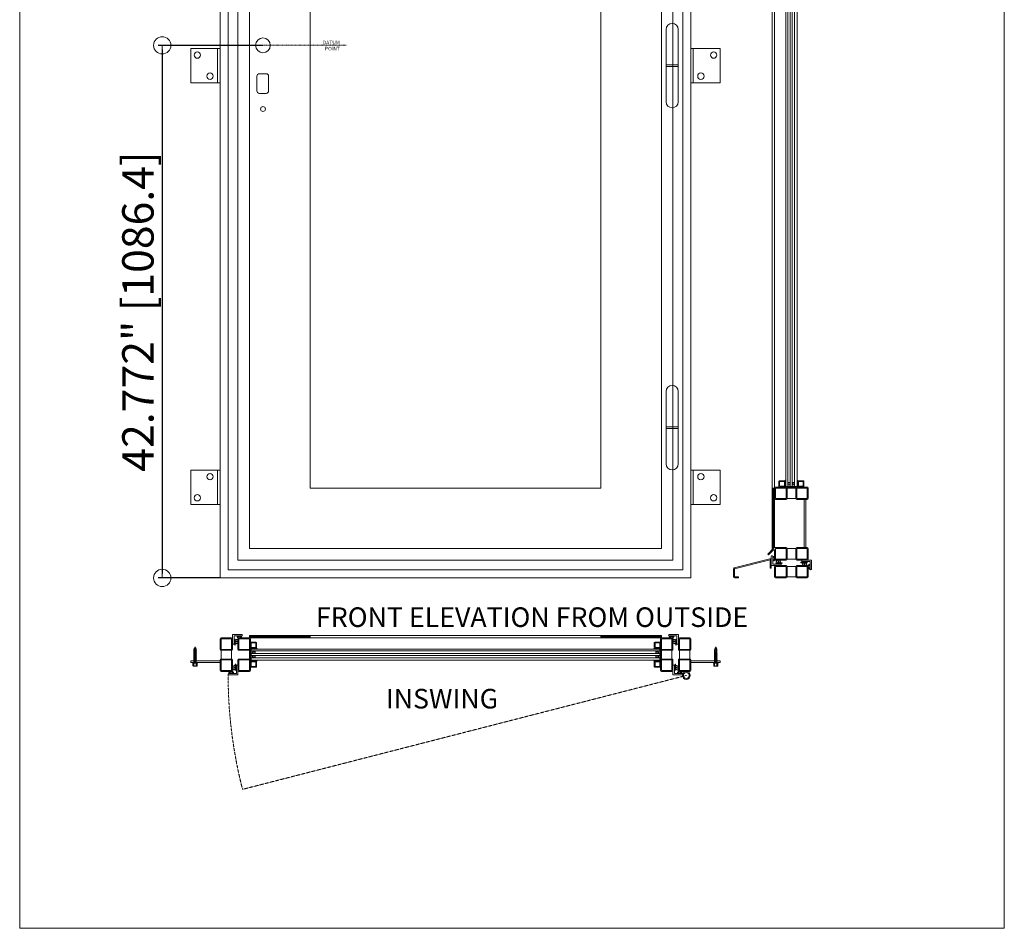
# Model space of a CAD drawing. Units: millimetres. Extents: x 0 to 2008, y 0 to 3434.
# Drawn here: x 0 to 2008, y 0 to 1853 of the extents above; entities that cross this region are included whole.
import ezdxf
from ezdxf.lldxf.tags import DXFTag

# ---------------------------------------------------------------- set-up
doc = ezdxf.new("R2010")
doc.units = ezdxf.units.MM
doc.linetypes.add('DASHDOT', pattern=[25.4, 12.7, -6.35, 0, -6.35])
doc.linetypes.add('HIDDENX2', pattern=[0.75, 0.5, -0.25])
doc.layers.get('Defpoints').update_dxf_attribs({"color": 5, "lineweight": 15})
for name, color, linetype, lineweight in [('Crtez', 252, 'Continuous', 13), ('KOTE', 135, 'Continuous', 5), ('Visible', 7, 'Continuous', 15)]:
    doc.layers.add(name, color=color, linetype=linetype, lineweight=lineweight)
doc.layers.add('Invisible', color=205, linetype='Continuous', lineweight=0, plot=False)
doc.layers.add('Invisible @ 16', color=205, linetype='Continuous', lineweight=0, plot=False)
doc.styles.add('ISOCPEUR', font='isocpeur.ttf')
doc.styles.get("Standard").update_dxf_attribs({"font": 'ARIAL.TTF'})
tags = doc.linetypes.add('HIDDEN2', pattern=[4.7625, 3.175, -1.5875]).pattern_tags.tags
tags[6:7] = [DXFTag(74, 4), DXFTag(75, 0), DXFTag(340, '0'), DXFTag(46, 0.0), DXFTag(50, 0.0), DXFTag(44, 0.0), DXFTag(45, 0.0)]
tags[4:5] = [DXFTag(74, 4), DXFTag(75, 0), DXFTag(340, '0'), DXFTag(46, 0.0), DXFTag(50, 0.0), DXFTag(44, 0.0), DXFTag(45, 0.0)]
doc.dimstyles.new('2mm ISOCP', dxfattribs={"dimtxt": 4, "dimasz": 0.55, "dimexe": 0.5, "dimexo": 0, "dimgap": 0.7, "dimtad": 1, "dimdec": 3, "dimlfac": 0.03937, "dimdsep": 46, "dimtxsty": 'ISOCPEUR', "dimblk": 'Dim Circle', "dimcen": 0, "dimadec": 0, "dimazin": 0, "dimtfac": 1, "dimtdec": 3, "dimtofl": 0, "dimtmove": 0, "dimatfit": 3, "dimfxl": 1, "dimtolj": 1, "dimtzin": 0, "dimarcsym": 0})
pattern_1 = [(45, (-82521.889, 116689.6549), (-0.883883476, 0.883883476), [])]

# ---------------------------------------------------------------- blocks, each defined once
blk = doc.blocks.new('gfh dhgfbgfhbghg')
at = {"layer": 'Crtez'}
for p, q in [((54405.8, -100569.6), (54402.8, -100569.6)), ((54402.8, -100586.6), (54402.8, -100569.6)), ((54405.8, -100589.6), (54405.8, -100569.6)), ((54387.3, -100586.6), (54402.8, -100586.6)), ((54387.3, -100589.6), (54405.8, -100589.6))]:
    blk.add_line(p, q, dxfattribs=at)
blk.add_arc((54387.3, -100588.1), 1.5, 90, 270, dxfattribs=at)
blk = doc.blocks.new('gbshyhsyb')
at = {"layer": 'KOTE'}
h = blk.add_hatch(dxfattribs=at)
h.set_pattern_fill('ANSI31', color=256, scale=2)
h.set_pattern_definition([(45, (79.303, 64.81645), (-0.1767766953, 0.1767766953), [])])
edge = h.paths.add_edge_path(flags=16)
edge.add_arc((35272.4, 29142.9), 3.83, 15.1513, 164.8487)
edge.add_line((35268.7, 29143.9), (35276.1, 29143.9))
edge = h.paths.add_edge_path()
edge.add_line((35267.6, 29142.9), (35277.2, 29142.9))
edge.add_arc((35272.4, 29142.9), 4.83, 0, 180)
at = {"layer": 'Crtez'}
for p, q in [((35267.6, 29142.9), (35277.2, 29142.9)), ((35268.7, 29143.9), (35276.1, 29143.9))]:
    blk.add_line(p, q, dxfattribs=at)
for radius, start, end in [(4.83, 0, 180), (3.83, 15.1513, 164.8487)]:
    blk.add_arc((35272.4, 29142.9), radius, start, end, dxfattribs=at)
blk = doc.blocks.new('DFS BB')
at = {"layer": 'KOTE'}
h = blk.add_hatch(dxfattribs=at)
h.set_pattern_fill('ANSI31', color=256, scale=2)
h.set_pattern_definition([(45, (22.99032, 2.24908), (-0.1767766953, 0.1767766953), [])])
h.paths.add_polyline_path([(35188.8, 29082.6), (35187.3, 29082.6, -0.523476), (35187.1, 29082.9), (35190, 29090.7, 0.523476), (35189.8, 29091.1, 0.312787), (35189.5, 29090.9), (35186.5, 29082.7, -0.312787), (35186.2, 29082.6), (35183.5, 29082.6, -0.523476), (35183.3, 29082.9), (35185.5, 29088.8, 0.523476), (35185.2, 29089.1, 0.312787), (35185, 29089), (35182.7, 29082.7, -0.312787), (35182.4, 29082.6), (35179.7, 29082.6, -0.523476), (35179.4, 29082.9), (35181.1, 29087.3, 0.523476), (35180.8, 29087.6, 0.312787), (35180.6, 29087.5), (35178.8, 29082.7, -0.312787), (35178.6, 29082.6), (35176.6, 29082.6, 0.414214), (35176.3, 29082.3), (35176.3, 29081.8, 0.414214), (35176.6, 29081.6), (35188.8, 29081.6, 0.414214), (35189, 29081.8), (35189, 29082.3, 0.414214)])
at = {"layer": 'Crtez'}
for p, q in [((35176.3, 29081.8), (35176.3, 29082.3)), ((35176.6, 29082.6), (35178.6, 29082.6)), ((35176.6, 29081.6), (35188.8, 29081.6)), ((35178.4, 29081.3), (35178.4, 29081.6)), ((35178.4, 29081.3), (35187.3, 29081.3)), ((35178.8, 29082.7), (35180.6, 29087.5)), ((35179.4, 29082.9), (35181.1, 29087.3)), ((35179.7, 29082.6), (35182.4, 29082.6)), ((35180.8, 29087.6), (35180.8, 29087.6)), ((35182.7, 29082.7), (35185, 29089)), ((35183.3, 29082.9), (35185.5, 29088.8)), ((35183.5, 29082.6), (35186.2, 29082.6)), ((35185.2, 29089.1), (35185.2, 29089.1)), ((35186.5, 29082.7), (35189.5, 29090.9)), ((35187.1, 29082.9), (35190, 29090.7)), ((35187.3, 29082.6), (35188.8, 29082.6)), ((35187.3, 29081.3), (35187.3, 29081.6)), ((35189, 29082.3), (35189, 29081.8)), ((35189.8, 29091.1), (35189.8, 29091.1))]:
    blk.add_line(p, q, dxfattribs=at)
for centre, start, end in [((35176.6, 29082.3), 90, 180), ((35176.6, 29081.8), 180, 270), ((35178.6, 29082.8), 270, 339.476), ((35179.7, 29082.8), 159.476, 270), ((35180.8, 29087.4), 90, 159.476), ((35180.8, 29087.4), 339.476, 90), ((35182.4, 29082.8), 270, 339.476), ((35183.5, 29082.8), 159.476, 270), ((35185.2, 29088.9), 90, 159.476), ((35185.2, 29088.9), 339.476, 90), ((35186.2, 29082.8), 270, 339.476), ((35187.3, 29082.8), 159.476, 270), ((35188.8, 29082.3), 0, 90), ((35188.8, 29081.8), 270, 0), ((35189.8, 29090.8), 90, 159.476), ((35189.8, 29090.8), 339.476, 90)]:
    blk.add_arc(centre, 0.25, start, end, dxfattribs=at)
blk = doc.blocks.new('HUYGFGVHB')
at = {"layer": 'Crtez'}
blk.add_lwpolyline([(25829, 39272.4), (25837.9, 39272.4), (25837.9, 39271.1), (25829, 39271.1)], close=True, dxfattribs=at)
at = {"layer": 'KOTE', "extrusion": (0, 0, -1), "zscale": -1, "rotation": 90}
blk.add_blockref('gfh dhgfbgfhbghg', (-126407.5, -15130.4), dxfattribs=at)
at = {"layer": 'KOTE', "xscale": -1, "rotation": 270}
blk.add_blockref('gbshyhsyb', (-3322, 3989.3), dxfattribs=at)
at = {"layer": 'KOTE', "rotation": 180}
blk.add_blockref('DFS BB', (61016.3, 68352.5), dxfattribs=at)
blk = doc.blocks.new('Dim Circle')
blk.add_lwpolyline([(-2, 0), (0, 0)])
at = {"color": 0}
blk.add_circle((0, 0), 2, dxfattribs=at)
blk = doc.blocks.new('*D591')
at = {"layer": 'Defpoints', "color": 0, "transparency": 16777216}
for p in [(496.1, 1801.1), (290.7, 714.7), (408.7, 714.7)]:
    blk.add_point(p, dxfattribs=at)
at = {"layer": 'Invisible', "color": 0, "lineweight": -2, "transparency": 16777216}
for p, q in [((496.1, 1801.1), (282.7, 1801.1)), ((290.7, 1792.3), (290.7, 723.5)), ((408.7, 714.7), (282.7, 714.7))]:
    blk.add_line(p, q, dxfattribs=at)
at = {"layer": 'Invisible', "color": 0, "lineweight": -2, "transparency": 16777216, "xscale": 8.8, "yscale": 8.8, "zscale": 8.8}
for p, rotation in [((290.7, 1801.1), 90), ((290.7, 714.7), 270)]:
    blk.add_blockref('Dim Circle', p, dxfattribs=dict(at, rotation=rotation))
at = {"layer": 'Invisible', "color": 0, "transparency": 16777216, "insert": (241.1, 1257.9), "char_height": 64, "attachment_point": 5, "rotation": 90, "style": 'ISOCPEUR'}
blk.add_mtext('\\A1;42.772" [1086.4]', dxfattribs=at)
blk = doc.blocks.new('RATVGET')
for p, q in [((8060.2, 7800.7), (8050.5, 7800.7)), ((8050.5, 7800.7), (8050.5, 7799.7)), ((8050.5, 7799.7), (8060.2, 7799.7)), ((8051, 7805.7), (8051, 7800.7)), ((8052, 7806.7), (8058.7, 7806.7)), ((8052.6, 7799.4), (8053.5, 7799.7)), ((8053, 7799.7), (8052.6, 7799.4)), ((8052.6, 7799.4), (8053, 7799.2)), ((8052.6, 7797.4), (8058.1, 7799)), ((8053, 7797.7), (8052.6, 7797.4)), ((8052.6, 7797.4), (8053, 7797.2)), ((8052.6, 7795.4), (8058.1, 7797)), ((8053, 7795.7), (8052.6, 7795.4)), ((8052.6, 7795.4), (8053, 7795.2)), ((8052.6, 7793.4), (8058.1, 7795)), ((8053, 7793.7), (8052.6, 7793.4)), ((8052.6, 7793.4), (8053, 7793.2)), ((8052.6, 7791.4), (8058.1, 7793)), ((8053, 7791.7), (8052.6, 7791.4)), ((8053, 7805.7), (8053, 7800.7)), ((8053, 7799.7), (8053, 7799.7)), ((8053, 7799.2), (8054.2, 7799.7)), ((8053, 7799.2), (8053, 7797.7)), ((8053, 7797.7), (8057.7, 7799.1)), ((8053, 7797.2), (8057.7, 7798.7)), ((8053, 7797.2), (8053, 7795.7)), ((8053, 7795.7), (8057.7, 7797.1)), ((8053, 7795.2), (8057.7, 7796.7)), ((8053, 7795.2), (8053, 7793.7)), ((8053, 7793.7), (8057.7, 7795.1)), ((8053, 7793.2), (8057.7, 7794.7)), ((8053, 7793.2), (8053, 7791.7)), ((8053, 7791.7), (8057.7, 7793.1)), ((8053, 7791.2), (8057.7, 7792.7)), ((8057.7, 7805.7), (8057.7, 7800.7)), ((8057.7, 7799.7), (8057.7, 7799.1)), ((8057.7, 7799.1), (8058.1, 7799)), ((8058.1, 7799), (8057.7, 7798.7)), ((8057.7, 7798.7), (8057.7, 7797.1)), ((8057.7, 7797.1), (8058.1, 7797)), ((8058.1, 7797), (8057.7, 7796.7)), ((8057.7, 7796.7), (8057.7, 7795.1)), ((8057.7, 7795.1), (8058.1, 7795)), ((8058.1, 7795), (8057.7, 7794.7)), ((8057.7, 7794.7), (8057.7, 7793.1)), ((8057.7, 7793.1), (8058.1, 7793)), ((8058.1, 7793), (8057.7, 7792.7)), ((8057.7, 7792.7), (8057.7, 7791.1)), ((8059.7, 7805.7), (8059.7, 7800.7)), ((8060.2, 7799.7), (8060.2, 7800.7)), ((8052.6, 7791.4), (8053, 7791.2)), ((8052.6, 7789.4), (8058.1, 7791)), ((8053, 7789.7), (8052.6, 7789.4)), ((8052.6, 7789.4), (8053, 7789.2)), ((8052.6, 7787.4), (8058.1, 7789)), ((8053, 7787.7), (8052.6, 7787.4)), ((8052.6, 7787.4), (8053, 7787.2)), ((8052.6, 7785.4), (8058.1, 7787)), ((8053, 7785.7), (8052.6, 7785.4)), ((8052.6, 7785.4), (8053, 7785.2)), ((8052.6, 7783.4), (8058.1, 7785)), ((8053, 7783.7), (8052.6, 7783.4)), ((8052.6, 7783.4), (8053, 7783.2)), ((8052.6, 7781.4), (8058.1, 7783)), ((8053, 7781.7), (8052.6, 7781.4)), ((8052.6, 7781.4), (8053, 7781.2)), ((8052.6, 7779.4), (8058.1, 7781)), ((8053, 7779.7), (8052.6, 7779.4)), ((8052.6, 7779.4), (8053, 7779.2)), ((8052.6, 7777.4), (8058.1, 7779)), ((8053, 7777.7), (8052.6, 7777.4)), ((8052.6, 7777.4), (8053, 7777.2)), ((8052.6, 7775.4), (8058.1, 7777)), ((8053, 7775.7), (8052.6, 7775.4)), ((8052.6, 7775.4), (8053, 7775.2)), ((8052.6, 7773.4), (8058.1, 7775)), ((8053, 7773.7), (8052.6, 7773.4)), ((8052.6, 7773.4), (8053, 7773.2)), ((8053, 7791.2), (8053, 7789.7)), ((8053, 7789.7), (8057.7, 7791.1)), ((8053, 7789.2), (8057.7, 7790.7)), ((8053, 7789.2), (8053, 7787.7)), ((8053, 7787.7), (8057.7, 7789.1)), ((8053, 7787.2), (8057.7, 7788.7)), ((8053, 7787.2), (8053, 7785.7)), ((8053, 7785.7), (8057.7, 7787.1)), ((8053, 7785.2), (8057.7, 7786.7)), ((8053, 7785.2), (8053, 7783.7)), ((8053, 7783.7), (8057.7, 7785.1)), ((8053, 7783.2), (8057.7, 7784.7)), ((8053, 7783.2), (8053, 7781.7)), ((8053, 7781.7), (8057.7, 7783.1)), ((8053, 7781.2), (8057.7, 7782.7)), ((8053, 7781.2), (8053, 7779.7)), ((8053, 7779.7), (8057.7, 7781.1)), ((8053, 7779.2), (8057.7, 7780.7)), ((8053, 7779.2), (8053, 7777.7)), ((8053, 7777.7), (8057.7, 7779.1)), ((8053, 7777.2), (8057.7, 7778.7)), ((8053, 7777.2), (8053, 7775.7)), ((8053, 7775.7), (8057.7, 7777.1)), ((8053, 7775.2), (8057.7, 7776.7)), ((8053, 7775.2), (8053, 7773.7)), ((8053, 7773.7), (8057.7, 7775.1)), ((8053, 7773.2), (8057.7, 7774.7)), ((8053, 7773.2), (8053, 7772.7)), ((8053.4, 7771.8), (8053, 7772.7)), ((8053.1, 7771.5), (8058.1, 7773)), ((8053.4, 7771.8), (8053.1, 7771.5)), ((8053.1, 7771.5), (8053.6, 7771.4)), ((8053.4, 7771.8), (8057.7, 7773.1)), ((8053.6, 7771.4), (8057.7, 7772.7)), ((8054.2, 7770.1), (8053.6, 7771.4)), ((8056.8, 7770.9), (8057.7, 7772.7)), ((8057.7, 7791.1), (8058.1, 7791)), ((8058.1, 7791), (8057.7, 7790.7)), ((8057.7, 7790.7), (8057.7, 7789.1)), ((8057.7, 7789.1), (8058.1, 7789)), ((8058.1, 7789), (8057.7, 7788.7)), ((8057.7, 7788.7), (8057.7, 7787.1)), ((8057.7, 7787.1), (8058.1, 7787)), ((8058.1, 7787), (8057.7, 7786.7)), ((8057.7, 7786.7), (8057.7, 7785.1)), ((8057.7, 7785.1), (8058.1, 7785)), ((8058.1, 7785), (8057.7, 7784.7)), ((8057.7, 7784.7), (8057.7, 7783.1)), ((8057.7, 7783.1), (8058.1, 7783)), ((8058.1, 7783), (8057.7, 7782.7)), ((8057.7, 7782.7), (8057.7, 7781.1)), ((8057.7, 7781.1), (8058.1, 7781)), ((8058.1, 7781), (8057.7, 7780.7)), ((8057.7, 7780.7), (8057.7, 7779.1)), ((8057.7, 7779.1), (8058.1, 7779)), ((8058.1, 7779), (8057.7, 7778.7)), ((8057.7, 7778.7), (8057.7, 7777.1)), ((8057.7, 7777.1), (8058.1, 7777)), ((8058.1, 7777), (8057.7, 7776.7)), ((8057.7, 7776.7), (8057.7, 7775.1)), ((8057.7, 7775.1), (8058.1, 7775)), ((8058.1, 7775), (8057.7, 7774.7)), ((8057.7, 7774.7), (8057.7, 7773.1)), ((8057.7, 7773.1), (8058.1, 7773)), ((8058.1, 7773), (8057.7, 7772.7)), ((8057.7, 7772.7), (8057.7, 7772.7)), ((8053.9, 7769.8), (8057.2, 7770.7)), ((8054.2, 7770.1), (8053.9, 7769.8)), ((8053.9, 7769.8), (8054.4, 7769.7)), ((8054.2, 7770.1), (8056.8, 7770.9)), ((8054.4, 7769.7), (8056.6, 7770.4)), ((8055.3, 7767.7), (8054.4, 7769.7)), ((8055.3, 7767.7), (8056.6, 7770.4)), ((8057.2, 7770.7), (8056.6, 7770.4)), ((8056.8, 7770.9), (8057.2, 7770.7))]:
    blk.add_line(p, q)
for centre, radius, start, end in [((8052, 7805.7), 1, 0, 180), ((8055.3, 7803.4), 3.26, 43.8974, 136.1026), ((8058.7, 7805.7), 1, 0, 180)]:
    blk.add_arc(centre, radius, start, end)
blk = doc.blocks.new('RHTWR')
at = {"layer": 'Crtez'}
for p, q in [((38183.7, 11488.6), (38256.6, 11507.2)), ((38182.2, 11470.2), (38182.2, 11486.7)), ((38184.2, 11486.7), (38257.1, 11505.2)), ((38184.2, 11470.2), (38184.2, 11486.7)), ((38257.1, 11505.2), (38257.1, 11487.8)), ((38259.1, 11487.8), (38257.1, 11487.8)), ((38259.1, 11505.2), (38259.1, 11487.8)), ((38192.2, 11470.2), (38184.2, 11470.2)), ((38192.2, 11468.2), (38184.2, 11468.2)), ((38192.2, 11468.2), (38192.2, 11470.2))]:
    blk.add_line(p, q, dxfattribs=at)
for centre, start, end in [((38257.1, 11505.2), 0, 104.2904), ((38184.2, 11486.7), 104.2904, 180), ((38184.2, 11470.2), 180, 270)]:
    blk.add_arc(centre, 2, start, end, dxfattribs=at)
blk = doc.blocks.new('rbterytnb')
at = {"layer": 'Crtez'}
blk.add_lwpolyline([(53397.9, -100568.9), (53407.6, -100568.9, 0.414214), (53409.1, -100567.4), (53409.1, -100557.7, 0.414214), (53407.6, -100556.2), (53397.9, -100556.2, 0.414214), (53396.4, -100557.7), (53396.4, -100567.4, 0.414214)], format="xyb", close=True, dxfattribs=at)
blk.add_lwpolyline([(53397.9, -100567.4), (53407.6, -100567.4), (53407.6, -100557.7), (53397.9, -100557.7)], close=True, dxfattribs=at)
blk = doc.blocks.new('esrybwv6yvhsrv5h')
at = {"layer": 'Visible'}
h = blk.add_hatch(color=1, dxfattribs=at)
h.dxf.hatch_style = 1
h.set_gradient(color1=(204, 102, 0), color2=(199, 99, 0), one_color=1, tint=0.39, name='INVCYLINDER')
h.paths.add_polyline_path([(79518.6, -104671.9), (79504.9, -104671.9), (79504.9, -104697.3), (79518.6, -104697.3), (79518.6, -104696.1), (79506.1, -104696.1), (79506.1, -104673.1), (79518.6, -104673.1)])
at = {"layer": 'KOTE'}
for p, q in [((79518.6, -104671.9), (79504.9, -104671.9)), ((79504.9, -104671.9), (79504.9, -104697.3)), ((79518.6, -104673.1), (79506.1, -104673.1)), ((79506.1, -104673.1), (79506.1, -104696.1)), ((79518.6, -104673.1), (79518.6, -104671.9)), ((79504.9, -104697.3), (79518.6, -104697.3)), ((79506.1, -104696.1), (79518.6, -104696.1)), ((79518.6, -104697.3), (79518.6, -104696.1))]:
    blk.add_line(p, q, dxfattribs=at)
blk = doc.blocks.new('DTB')
at = {"layer": 'Crtez'}
for p, q in [((37623.3, 10542.7), (37626.7, 10542.7)), ((37626.7, 10542.7), (37623.3, 10542.7)), ((37626.7, 10542.7), (37628.3, 10542.3)), ((37623.3, 10539.8), (37626.7, 10539.8)), ((37623.3, 10539.8), (37626.7, 10539.8)), ((37623.3, 10533.7), (37626.7, 10533.7)), ((37626.7, 10533.7), (37623.3, 10533.7)), ((37623.3, 10530.8), (37626.7, 10530.8)), ((37623.3, 10530.8), (37626.7, 10530.8)), ((37628.3, 10540.2), (37626.7, 10539.8)), ((37626.7, 10533.7), (37628.3, 10533.3)), ((37628.3, 10531.2), (37626.7, 10530.8))]:
    blk.add_line(p, q, dxfattribs=at)
at = {"layer": 'KOTE'}
for p, q in [((37605, 10547.7), (37631.5, 10547.7)), ((37631.5, 10543.7), (37605, 10543.7)), ((37605, 10538.7), (37631.5, 10538.7)), ((37631.5, 10534.7), (37605, 10534.7)), ((37605, 10529.7), (37631.5, 10529.7)), ((37605, 10524.7), (37631.5, 10524.7))]:
    blk.add_line(p, q, dxfattribs=at)
for points in [[(37631.5, 10538.7), (37623.3, 10538.7), (37623.3, 10543.7), (37631.5, 10543.7)], [(37631.5, 10534.7), (37623.3, 10534.7), (37623.3, 10529.7), (37631.5, 10529.7)]]:
    blk.add_lwpolyline(points, close=True, dxfattribs=at)
at = {"layer": 'KOTE', "extrusion": (0, 0, -1), "zscale": -1}
blk.add_blockref('esrybwv6yvhsrv5h', (-117137.6, 115220.9), dxfattribs=at)
at = {"layer": 'KOTE', "xscale": -1, "rotation": 180}
blk.add_blockref('rbterytnb', (-15776.4, -90045.5), dxfattribs=at)
blk = doc.blocks.new('ADRGV')
at = {"layer": 'Crtez'}
blk.add_lwpolyline([(74453.1, -88908.4), (74393.1, -88908.4), (74393.1, -88838.4), (74453.1, -88838.4), (74453.1, -88908.4), (74453.1, -88908.4)], close=True, dxfattribs=at)
blk.add_lwpolyline([(74448.1, -88908.4), (74448.1, -88838.4)], dxfattribs=at)
for centre in [(74432.6, -88851.9), (74406.6, -88894.9)]:
    blk.add_circle(centre, 6.5, dxfattribs=at)
blk = doc.blocks.new('SRVBSERBSER')
at = {"layer": 'KOTE', "linetype": 'HIDDEN2', "ltscale": 0.005}
for p, q in [((47784, -91677), (47784, -91605)), ((47808.7, -91605), (47808.7, -91677)), ((47808.7, -91677), (47784, -91677)), ((47808.7, -91680.3), (47784, -91680.3)), ((47784, -91680.3), (47784, -91752.3)), ((47787.9, -91677), (47804.8, -91677)), ((47787.9, -91680.3), (47804.8, -91680.3)), ((47808.7, -91752.3), (47808.7, -91680.3))]:
    blk.add_line(p, q, dxfattribs=at)
blk.add_lwpolyline([(47784, -91680.3), (47808.7, -91680.3), (47808.7, -91677), (47784, -91677)], close=True, dxfattribs=at)
for centre, start, end in [((47796.4, -91605), 0, 180), ((47796.4, -91752.3), 180, 0)]:
    blk.add_arc(centre, 12.4, start, end, dxfattribs=at)

msp = doc.modelspace()

# ---------------------------------------------------------------- hatches: boundary and pattern name
at = {"layer": 'KOTE'}
h = msp.add_hatch(dxfattribs=at)
h.set_pattern_fill('ANSI31', color=256, scale=10, angle=-90)
h.set_pattern_definition([(315, (117803.2574, 84605.3412), (0.883883476, 0.883883476), [])])
edge = h.paths.add_edge_path()
edge.add_line((1539.3333, 776.5155), (1539.6853, 776.5155))
edge.add_line((1539.6853, 776.5155), (1539.6853, 898.1155))
edge.add_line((1539.6853, 898.1155), (1534.6853, 898.1155))
edge.add_line((1534.6853, 898.1155), (1534.6853, 774.5155))
edge.add_line((1534.6853, 774.5155), (1536.71, 774.5155))
edge.add_line((1536.71, 774.5155), (1538.2733, 776.0768))
edge.add_arc((1539.3333, 775.0155), 1.5, 90, 134.9647179, ccw=False)
h = msp.add_hatch(dxfattribs=at)
h.set_pattern_fill('ANSI31', color=256, scale=10)
h.set_pattern_definition(pattern_1)
h.paths.add_polyline_path([(468.5367, 592.4323), (592.1367, 592.4323), (592.1367, 597.4323), (468.5367, 597.4323)])
h = msp.add_hatch(dxfattribs=at)
h.set_pattern_fill('ANSI31', color=256, scale=10)
h.set_pattern_definition(pattern_1)
h.paths.add_polyline_path([(1308.9367, 592.4323), (1185.3367, 592.4323), (1185.3367, 597.4323), (1308.9367, 597.4323)])

# ---------------------------------------------------------------- linework, layer by layer
at = {"layer": 'Crtez'}
for p, q in [((408.7367, 714.7155), (408.7367, 2804.7155)), ((1368.7367, 2804.7155), (1368.7367, 714.7155)), ((425.1367, 731.1155), (425.1367, 2788.3155)), ((1352.3367, 731.1155), (1352.3367, 2788.3155)), ((445.1367, 751.1155), (445.1367, 2768.3155)), ((1332.3367, 751.1155), (1332.3367, 2768.3155)), ((468.5367, 774.5155), (468.5367, 2744.9155)), ((1308.9367, 774.5155), (1308.9367, 2744.9155)), ((592.1367, 898.1155), (592.1367, 2621.3155)), ((1185.3367, 898.1155), (1185.3367, 2621.3155)), ((1548.427, 902.1155), (1548.427, 911.3155)), ((1549.927, 912.8155), (1559.627, 912.8155)), ((1561.127, 911.3155), (1561.127, 901.6155)), ((1567.8542, 904.4983), (1569.9372, 904.4983)), ((1576.858, 904.4983), (1578.9411, 904.4983)), ((592.1367, 898.1155), (1185.3367, 898.1155)), ((1562.627, 900.1155), (1563.0853, 900.1155)), ((1565.0853, 876.7155), (1565.0853, 898.1155)), ((1565.0853, 898.1155), (1582.7853, 898.1155)), ((1582.7853, 898.1155), (1582.7853, 876.7155)), ((1582.7853, 876.7155), (1565.0853, 876.7155)), ((468.5367, 774.5155), (1308.9367, 774.5155)), ((1538.2733, 776.0768), (1525.6122, 763.4313)), ((1527.1103, 761.956), (1525.6122, 763.4313)), ((1537.1252, 771.9586), (1527.1103, 761.956)), ((1539.3333, 776.5155), (1563.0853, 776.5155)), ((1539.6853, 753.1155), (1539.6853, 770.8973)), ((1565.0853, 753.1155), (1565.0853, 774.5155)), ((1565.0853, 774.5155), (1582.7853, 774.5155)), ((1565.0853, 774.5155), (1565.0853, 753.1155)), ((1582.7853, 774.5155), (1582.7853, 753.1155)), ((445.1367, 751.1155), (1332.3367, 751.1155)), ((1563.0853, 751.1155), (1541.6853, 751.1155)), ((1582.7853, 753.1155), (1565.0853, 753.1155)), ((425.1367, 731.1155), (1352.3367, 731.1155)), ((1539.6853, 738.1155), (1539.6853, 716.7155)), ((1563.0853, 740.1155), (1541.6853, 740.1155)), ((1563.0853, 738.1155), (1541.6853, 738.1155)), ((1541.6853, 738.1155), (1541.6853, 716.7155)), ((1563.0853, 716.7155), (1563.0853, 738.1155)), ((1582.7853, 738.1155), (1565.0853, 738.1155)), ((1565.0853, 738.1155), (1565.0853, 716.7155)), ((1565.0853, 716.7155), (1565.0853, 738.1155)), ((1582.7853, 716.7155), (1582.7853, 738.1155)), ((1582.7853, 716.7155), (1582.7853, 738.1155)), ((1584.7853, 740.1155), (1606.1853, 740.1155)), ((1584.7853, 716.7155), (1584.7853, 738.1155)), ((1584.7853, 738.1155), (1606.1853, 738.1155)), ((1606.1853, 738.1155), (1606.1853, 716.7155)), ((1608.1853, 738.1155), (1608.1853, 716.7155)), ((1368.7367, 714.7155), (408.7367, 714.7155)), ((1541.6853, 716.7155), (1563.0853, 716.7155)), ((1541.6853, 714.7155), (1563.0853, 714.7155)), ((1565.0853, 716.7155), (1582.7853, 716.7155)), ((1606.1853, 716.7155), (1584.7853, 716.7155)), ((1606.1853, 714.7155), (1584.7853, 714.7155)), ((408.7367, 590.4323), (408.7367, 569.0323)), ((432.1367, 592.4323), (410.7367, 592.4323)), ((432.1367, 590.4323), (410.7367, 590.4323)), ((410.7367, 590.4323), (410.7367, 569.0323)), ((432.1367, 569.0323), (432.1367, 590.4323)), ((434.1367, 569.0323), (434.1367, 590.4323)), ((472.5367, 583.6906), (481.7367, 583.6906)), ((1304.9367, 583.6906), (1295.7367, 583.6906)), ((1343.3367, 569.0323), (1343.3367, 590.4323)), ((1345.3367, 592.4323), (1366.7367, 592.4323)), ((1345.3367, 569.0323), (1345.3367, 590.4323)), ((1345.3367, 590.4323), (1366.7367, 590.4323)), ((1366.7367, 590.4323), (1366.7367, 569.0323)), ((1368.7367, 590.4323), (1368.7367, 569.0323)), ((410.7367, 569.0323), (432.1367, 569.0323)), ((410.7367, 567.0323), (432.1367, 567.0323)), ((410.7367, 549.3323), (410.7367, 567.0323)), ((410.7367, 567.0323), (432.1367, 567.0323)), ((432.1367, 567.0323), (432.1367, 549.3323)), ((447.1367, 567.0323), (468.5367, 567.0323)), ((468.5367, 567.0323), (468.5367, 549.3323)), ((470.5367, 569.4906), (470.5367, 569.0323)), ((481.7367, 570.9906), (472.0367, 570.9906)), ((476.4849, 564.6823), (474.9195, 564.2634)), ((474.9195, 564.2634), (474.9195, 562.1804)), ((479.9195, 564.6823), (476.4849, 564.6823)), ((476.4849, 564.6823), (479.9195, 564.6823)), ((483.2367, 582.1906), (483.2367, 572.4906)), ((1294.2367, 582.1906), (1294.2367, 572.4906)), ((1295.7367, 570.9906), (1305.4367, 570.9906)), ((1297.5539, 564.6823), (1300.9886, 564.6823)), ((1300.9886, 564.6823), (1297.5539, 564.6823)), ((1300.9886, 564.6823), (1302.5539, 564.2634)), ((1302.5539, 564.2634), (1302.5539, 562.1804)), ((1306.9367, 569.4906), (1306.9367, 569.0323)), ((1330.3367, 567.0323), (1308.9367, 567.0323)), ((1308.9367, 567.0323), (1308.9367, 549.3323)), ((1330.3367, 549.3323), (1330.3367, 567.0323)), ((1366.7367, 569.0323), (1345.3367, 569.0323)), ((1366.7367, 567.0323), (1345.3367, 567.0323)), ((1345.3367, 567.0323), (1345.3367, 549.3323)), ((1366.7367, 567.0323), (1345.3367, 567.0323)), ((1366.7367, 549.3323), (1366.7367, 567.0323)), ((408.7367, 525.9323), (408.7367, 547.3323)), ((432.1367, 549.3323), (410.7367, 549.3323)), ((410.7367, 549.3323), (432.1367, 549.3323)), ((410.7367, 547.3323), (432.1367, 547.3323)), ((410.7367, 525.9323), (410.7367, 547.3323)), ((432.1367, 547.3323), (432.1367, 525.9323)), ((434.1367, 547.3323), (434.1367, 525.9323)), ((468.5367, 549.3323), (447.1367, 549.3323)), ((474.9195, 562.1804), (476.4849, 561.7615)), ((476.4849, 555.6785), (474.9195, 555.2596)), ((474.9195, 555.2596), (474.9195, 553.1765)), ((474.9195, 553.1765), (476.4849, 552.7576)), ((479.9195, 561.7615), (476.4849, 561.7615)), ((479.9195, 561.7615), (476.4849, 561.7615)), ((479.9195, 555.6785), (476.4849, 555.6785)), ((476.4849, 555.6785), (479.9195, 555.6785)), ((479.9195, 552.7576), (476.4849, 552.7576)), ((479.9195, 552.7576), (476.4849, 552.7576)), ((1297.5539, 561.7615), (1300.9886, 561.7615)), ((1297.5539, 561.7615), (1300.9886, 561.7615)), ((1297.5539, 555.6785), (1300.9886, 555.6785)), ((1300.9886, 555.6785), (1297.5539, 555.6785)), ((1297.5539, 552.7576), (1300.9886, 552.7576)), ((1297.5539, 552.7576), (1300.9886, 552.7576)), ((1302.5539, 562.1804), (1300.9886, 561.7615)), ((1300.9886, 555.6785), (1302.5539, 555.2596)), ((1302.5539, 553.1765), (1300.9886, 552.7576)), ((1302.5539, 555.2596), (1302.5539, 553.1765)), ((1308.9367, 549.3323), (1330.3367, 549.3323)), ((1343.3367, 547.3323), (1343.3367, 525.9323)), ((1345.3367, 549.3323), (1366.7367, 549.3323)), ((1366.7367, 549.3323), (1345.3367, 549.3323)), ((1366.7367, 547.3323), (1345.3367, 547.3323)), ((1345.3367, 547.3323), (1345.3367, 525.9323)), ((1366.7367, 525.9323), (1366.7367, 547.3323)), ((1368.7367, 525.9323), (1368.7367, 547.3323)), ((432.1367, 525.9323), (410.7367, 525.9323)), ((432.1367, 523.9323), (410.7367, 523.9323)), ((1345.3367, 525.9323), (1366.7367, 525.9323)), ((1345.3367, 523.9323), (1366.7367, 523.9323))]:
    msp.add_line(p, q, dxfattribs=at)
for points in [[(1559.627, 911.3155), (1559.627, 901.6155), (1549.927, 901.6155), (1549.927, 911.3155)], [(1563.0853, 898.1155), (1563.0853, 876.7155), (1541.6853, 876.7155), (1541.6853, 898.1155)], [(1584.7853, 898.1155), (1584.7853, 876.7155), (1606.1853, 876.7155), (1606.1853, 898.1155)], [(1600.1853, 874.7155), (1603.1853, 874.7155), (1603.1853, 776.5155), (1600.1853, 776.5155)], [(1563.0853, 774.5155), (1563.0853, 753.1155), (1541.6853, 753.1155), (1541.6853, 774.5155)], [(1584.7853, 774.5155), (1584.7853, 753.1155), (1606.1853, 753.1155), (1606.1853, 774.5155)], [(468.5367, 569.0323), (447.1367, 569.0323), (447.1367, 590.4323), (468.5367, 590.4323)], [(468.5367, 592.4323), (592.1367, 592.4323), (592.1367, 597.4323), (468.5367, 597.4323)], [(1308.9367, 592.4323), (1185.3367, 592.4323), (1185.3367, 597.4323), (1308.9367, 597.4323)], [(1308.9367, 569.0323), (1330.3367, 569.0323), (1330.3367, 590.4323), (1308.9367, 590.4323)], [(481.7367, 572.4906), (472.0367, 572.4906), (472.0367, 582.1906), (481.7367, 582.1906)], [(1295.7367, 572.4906), (1305.4367, 572.4906), (1305.4367, 582.1906), (1295.7367, 582.1906)], [(348.7367, 541.9323), (408.7367, 541.9323), (408.7367, 545.9323), (348.7367, 545.9323)], [(468.5367, 547.3323), (447.1367, 547.3323), (447.1367, 525.9323), (468.5367, 525.9323)], [(1308.9367, 547.3323), (1330.3367, 547.3323), (1330.3367, 525.9323), (1308.9367, 525.9323)], [(1428.7367, 541.9323), (1368.7367, 541.9323), (1368.7367, 545.9323), (1428.7367, 545.9323)]]:
    msp.add_lwpolyline(points, close=True, dxfattribs=at)
msp.add_lwpolyline([(1539.6853, 776.5155), (1539.6853, 898.1155), (1534.6853, 898.1155), (1534.6853, 774.5155), (1536.71, 774.5155)], dxfattribs=at)
for points in [[(1565.0853, 898.1155), (1565.0853, 876.7155, -0.414213562), (1563.0853, 874.7155), (1541.6853, 874.7155, -0.414213562), (1539.6853, 876.7155), (1539.6853, 898.1155, -0.414213562), (1541.6853, 900.1155), (1563.0853, 900.1155, -0.414213562)], [(1582.7853, 898.1155), (1582.7853, 876.7155, 0.414213562), (1584.7853, 874.7155), (1606.1853, 874.7155, 0.414213562), (1608.1853, 876.7155), (1608.1853, 898.1155, 0.414213562), (1606.1853, 900.1155), (1584.7853, 900.1155, 0.414213562)], [(1582.7853, 774.5155), (1582.7853, 753.1155, 0.414213562), (1584.7853, 751.1155), (1606.1853, 751.1155, 0.414213562), (1608.1853, 753.1155), (1608.1853, 774.5155, 0.414213562), (1606.1853, 776.5155), (1584.7853, 776.5155, 0.414213562)], [(468.5367, 567.0323), (447.1367, 567.0323, -0.414213562), (445.1367, 569.0323), (445.1367, 590.4323, -0.414213562), (447.1367, 592.4323), (468.5367, 592.4323, -0.414213562), (470.5367, 590.4323), (470.5367, 569.0323, -0.414213562)], [(1308.9367, 567.0323), (1330.3367, 567.0323, 0.414213562), (1332.3367, 569.0323), (1332.3367, 590.4323, 0.414213562), (1330.3367, 592.4323), (1308.9367, 592.4323, 0.414213562), (1306.9367, 590.4323), (1306.9367, 569.0323, 0.414213562)], [(468.5367, 549.3323), (447.1367, 549.3323, 0.414213562), (445.1367, 547.3323), (445.1367, 525.9323, 0.414213562), (447.1367, 523.9323), (468.5367, 523.9323, 0.414213562), (470.5367, 525.9323), (470.5367, 547.3323, 0.414213562)], [(1308.9367, 549.3323), (1330.3367, 549.3323, -0.414213562), (1332.3367, 547.3323), (1332.3367, 525.9323, -0.414213562), (1330.3367, 523.9323), (1308.9367, 523.9323, -0.414213562), (1306.9367, 525.9323), (1306.9367, 547.3323, -0.414213562)]]:
    msp.add_lwpolyline(points, format="xyb", close=True, dxfattribs=at)
for radius in [8, 6]:
    msp.add_circle((1359.6749, 515.8157), radius, dxfattribs=at)
for centre, radius, start, end in [((1549.927, 911.3155), 1.5, 90, 180), ((1559.627, 911.3155), 1.5, 0, 90), ((1546.427, 902.1155), 2, 270, 0), ((1562.627, 901.6155), 1.5, 180, 270), ((1538.1853, 770.8973), 1.5, 0, 134.9647179), ((1539.3333, 775.0155), 1.5, 90, 134.9647179), ((1563.0853, 774.5155), 2, 0, 90), ((1541.6853, 753.1155), 2, 180, 270), ((1563.0853, 753.1155), 2, 270, 0), ((1541.6853, 738.1155), 2, 90, 180), ((1563.0853, 738.1155), 2, 0, 90), ((1584.7853, 738.1155), 2, 90, 180), ((1606.1853, 738.1155), 2, 0, 90), ((1541.6853, 716.7155), 2, 180, 270), ((1563.0853, 716.7155), 2, 270, 0), ((1584.7853, 716.7155), 2, 180, 270), ((1606.1853, 716.7155), 2, 270, 0), ((410.7367, 590.4323), 2, 90, 180), ((432.1367, 590.4323), 2, 0, 90), ((472.5367, 585.6906), 2, 180, 270), ((481.7367, 582.1906), 1.5, 0, 90), ((1295.7367, 582.1906), 1.5, 90, 180), ((1304.9367, 585.6906), 2, 270, 0), ((1345.3367, 590.4323), 2, 90, 180), ((1366.7367, 590.4323), 2, 0, 90), ((410.7367, 569.0323), 2, 180, 270), ((432.1367, 569.0323), 2, 270, 0), ((472.0367, 569.4906), 1.5, 90, 180), ((481.7367, 572.4906), 1.5, 270, 0), ((1295.7367, 572.4906), 1.5, 180, 270), ((1305.4367, 569.4906), 1.5, 0, 90), ((1345.3367, 569.0323), 2, 180, 270), ((1366.7367, 569.0323), 2, 270, 0), ((410.7367, 547.3323), 2, 90, 180), ((432.1367, 547.3323), 2, 0, 90), ((1345.3367, 547.3323), 2, 90, 180), ((1366.7367, 547.3323), 2, 0, 90), ((410.7367, 525.9323), 2, 180, 270), ((432.1367, 525.9323), 2, 270, 0), ((1345.3367, 525.9323), 2, 180, 270), ((1366.7367, 525.9323), 2, 270, 0)]:
    msp.add_arc(centre, radius, start, end, dxfattribs=at)
at = {"layer": 'Invisible', "linetype": 'DASHDOT', "ltscale": 0.1}
msp.add_lwpolyline([(666.0101, 1801.1155), (398.6489, 1801.1155)], dxfattribs=at)
at = {"layer": 'KOTE'}
for p, q in [((1562.4353, 927.7533), (1562.4353, 2741.7155)), ((1566.4353, 2741.7155), (1566.4353, 927.7533)), ((1571.4391, 927.7533), (1571.4391, 2741.7155)), ((1575.4391, 2741.7155), (1575.4391, 927.7533)), ((1580.443, 927.7533), (1580.443, 2741.7155)), ((1585.443, 927.7533), (1585.443, 2741.7155)), ((471.7367, 569.6823), (1305.7367, 569.6823)), ((1305.7367, 565.6823), (471.7367, 565.6823)), ((471.7367, 560.6785), (1305.7367, 560.6785)), ((1305.7367, 556.6785), (471.7367, 556.6785)), ((471.7367, 551.6746), (1305.7367, 551.6746)), ((471.7367, 546.6746), (1305.7367, 546.6746))]:
    msp.add_line(p, q, dxfattribs=at)
at = {"layer": 'KOTE', "linetype": 'HIDDENX2'}
msp.add_line((1359.6749, 515.8157), (454.48, 283.4569), dxfattribs=at)
at = {"layer": 'KOTE'}
for points in [[(0, 3434.4704), (2008.094, 3434.4704), (2008.094, 0), (0, 0)], [(1368.7367, 714.7155), (408.7367, 714.7155), (408.7367, 2804.7155), (1368.7367, 2804.7155)], [(1539.6853, 898.1155), (1539.6853, 2621.3155), (1534.6853, 2621.3155), (1534.6853, 898.1155)], [(471.7367, 560.6785), (479.9195, 560.6785), (479.9195, 565.6823), (471.7367, 565.6823)], [(1305.7367, 560.6785), (1297.5539, 560.6785), (1297.5539, 565.6823), (1305.7367, 565.6823)], [(471.7367, 556.6785), (479.9195, 556.6785), (479.9195, 551.6746), (471.7367, 551.6746)], [(1305.7367, 556.6785), (1297.5539, 556.6785), (1297.5539, 551.6746), (1305.7367, 551.6746)]]:
    msp.add_lwpolyline(points, close=True, dxfattribs=at)
msp.add_lwpolyline([(488.7416, 1703.1155), (502.7416, 1703.1155, 0.414213562), (507.7416, 1708.1155), (507.7416, 1738.1155, 0.414213562), (502.7416, 1743.1155), (488.7416, 1743.1155, 0.414213562), (483.7416, 1738.1155), (483.7416, 1708.1155, 0.414213562)], format="xyb", close=True, dxfattribs=at)
at = {"layer": 'KOTE', "linetype": 'HIDDEN2'}
msp.add_lwpolyline([(1185.3367, 592.4323), (592.1367, 592.4323), (592.1367, 597.4323), (1185.3367, 597.4323)], close=True, dxfattribs=at)
at = {"layer": 'KOTE'}
for centre, radius in [((496.1367, 1801.1155), 15), ((496.1367, 1671.1155), 5)]:
    msp.add_circle(centre, radius, dxfattribs=at)
at = {"layer": 'KOTE', "linetype": 'HIDDENX2'}
msp.add_arc((1359.6749, 515.8157), 934.5419, 179.8390601, 194.3966903, dxfattribs=at)

# ---------------------------------------------------------------- block references
at = {"layer": 'KOTE', "xscale": -1}
for name, p in [('SRVBSERBSER', (49126.9966, 93438.3768)), ('SRVBSERBSER', (49126.9966, 92699.7968)), ('ADRGV', (75821.8708, 89773.0927))]:
    msp.add_blockref(name, p, dxfattribs=at)
for name, p, rotation in [('ADRGV', (-74044.3973, -87113.6617), 180), ('DTB', (12110.172, 38532.8028), 90.00000000000007), ('RATVGET', (-6635.6392, 8341.6081), 180), ('rbterytnb', (-52102.1725, -100023.5102), 180)]:
    msp.add_blockref(name, p, dxfattribs=dict(at, rotation=rotation))
at = {"layer": 'KOTE'}
for name, p, rotation in [('ADRGV', (75821.8708, -87113.6617), 180.0000000000116), ('RATVGET', (8413.1126, 8341.6081), 180), ('rbterytnb', (53879.6459, -100023.5102), 180)]:
    msp.add_blockref(name, p, dxfattribs=dict(at, rotation=rotation))
for name, p in [('ADRGV', (-74044.3973, 89773.0927)), ('RHTWR', (-36726.413, -10753.5136))]:
    msp.add_blockref(name, p, dxfattribs=at)
at = {"layer": 'KOTE', "color": 4, "xscale": -1}
for p, rotation in [((-24285.2119, 40015.4947), 180), ((39709.5159, 26417.3294), 90), ((-38830.2424, -25300.9648), 270.0000000000001)]:
    msp.add_blockref('HUYGFGVHB', p, dxfattribs=dict(at, rotation=rotation))
msp.add_blockref('HUYGFGVHB', (27433.0824, -38524.2637), dxfattribs=at)
at = {"layer": 'KOTE', "color": 4}
for p, rotation in [((-37932.0424, 26417.3294), 270), ((40607.7159, -25300.9648), 89.99999999999996)]:
    msp.add_blockref('HUYGFGVHB', p, dxfattribs=dict(at, rotation=rotation))
at = {"layer": 'KOTE', "extrusion": (0, 0, -1), "xscale": -1, "zscale": -1}
msp.add_blockref('esrybwv6yvhsrv5h', (79034.3364, 105242.8224), dxfattribs=at)
at = {"layer": 'KOTE', "extrusion": (0, 0, -1), "zscale": -1}
msp.add_blockref('esrybwv6yvhsrv5h', (-80811.8099, 105242.8224), dxfattribs=at)

# ---------------------------------------------------------------- texts
at = {"layer": 'Invisible', "attachment_point": 3}
for s, width, insert, char_height in [('{\\fISOCPEUR|b0|i0|c0|p34;DATUM POINT}', 31.935205, (653.1424, 1810.6273), 7.5), ('\\A1;{\\fISOCPEUR|b0|i0|c0|p34;FRONT ELEVATION FROM OUTSIDE}', 1251.751572, (1485.7287, 654.6655), 40), ('\\A1;{\\fISOCPEUR|b0|i0|c0|p34;INSWING}', 1251.751572, (975.7147, 488.416), 40)]:
    msp.add_mtext_dynamic_manual_height_columns(s, width=width, gutter_width=184.7899, heights=[0], dxfattribs=dict(at, insert=insert, char_height=char_height))

# ---------------------------------------------------------------- dimensions: what is measured, and where the dimension line sits
at = {"layer": 'Invisible @ 16'}
dim = msp.add_linear_dim(base=(290.7204, 714.7155), p1=(496.1367, 1801.1155), p2=(408.7367, 714.7155), angle=90, dimstyle='2mm ISOCP', override={"dimscale": 16, "dimpost": '"', "dimtix": 0, "dimtofl": 0, "dimtmove": 0, "dimatfit": 3}, dxfattribs=at)
dim.commit()
dim.dimension.update_dxf_attribs({"geometry": '*D591', "text_midpoint": (241.1204, 1257.9155)})

doc.saveas('drawing.dxf')
